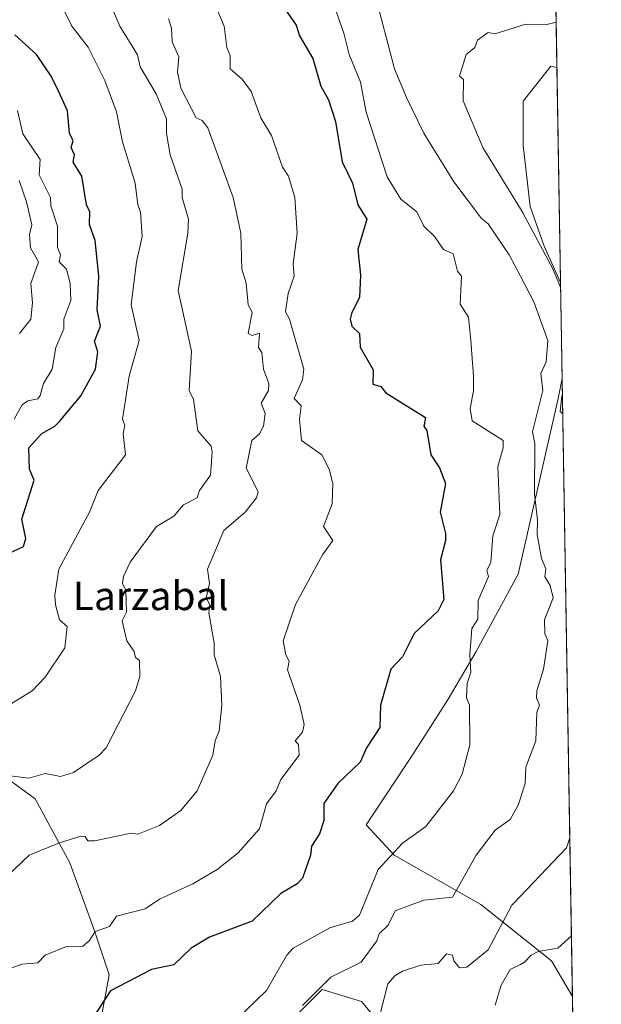
# Model space of a CAD drawing. Units: metres. Extents: x 610599 to 614046, y 4745515 to 4747884.
# Drawn here: x 613878 to 614041, y 4746057 to 4746332 of the extents above; entities that cross this region are included whole.
import ezdxf
from ezdxf.enums import TextEntityAlignment as Align

# ---------------------------------------------------------------- set-up
doc = ezdxf.new("R2010")
doc.units = ezdxf.units.M
doc.header["$MEASUREMENT"] = 0
for name, color, linetype, lineweight in [('Arbolado forestal CxS', 92, 'Continuous', 0), ('Comarca CxS', 21, 'Continuous', 0), ('Comunidad Autónoma CxS', 142, 'Continuous', 0), ('Curva de nivel maestra', 30, 'Continuous', 30), ('Curva de nivel normal', 30, 'Continuous', 0), ('Entidad de ámbito territorial CxS', 92, 'Continuous', 0), ('Municipio CxS', 4, 'Continuous', 0), ('Pastizal CxS', 92, 'Continuous', 0), ('Provincia CxS', 1, 'Continuous', 0), ('Texto cartográfico', 7, 'Continuous', 0)]:
    doc.layers.add(name, color=color, linetype=linetype, lineweight=lineweight)
doc.styles.add('Style-Arial', font='txt')

# ---------------------------------------------------------------- blocks, each defined once
blk = doc.blocks.new('*U11')
at = {"layer": 'Pastizal CxS', "color": 92, "linetype": 'Continuous', "lineweight": 0}
for points in [[(614028.3463000003, 4746318.989900001, 616.8328000000038), (614029.3427999998, 4746258.878599999, 615.603099999993), (614024.7478999998, 4746268.9879, 615.9328999999998), (614020.8164999997, 4746280.128699999, 616.6374000000069), (614018.8507000003, 4746297.1677, 618.1872000000003), (614018.8509999998, 4746309.6193, 616.9851999999955), (614026.6420999998, 4746319.3575, 616.6497999999992)], [(614029.7894000001, 4746231.940400001, 612.6057000000001), (614032.6549000005, 4746059.0801, 622.4468000000053), (614026.7994999997, 4746069.069499999, 619.8273000000045), (614007.0494999997, 4746084.835700001, 611.5584999999992), (613982.8021, 4746098.597899999, 604.6251000000047), (613974.9380999999, 4746107.117900001, 602.773000000001), (613988.0451999997, 4746126.778100001, 602.1964000000007), (613997.9404999996, 4746142.288899999, 603.2219000000041), (614005.7405000003, 4746155.613100001, 604.9956999999995), (614017.5372000001, 4746177.2393, 607.9695000000065), (614028.6791000003, 4746226.390100001, 612.892399999997)]]:
    blk.add_polyline3d(points, close=True, dxfattribs=at)

msp = doc.modelspace()

# ---------------------------------------------------------------- linework, layer by layer
at = {"layer": 'Arbolado forestal CxS', "color": 92, "linetype": 'Continuous', "lineweight": 0, "extrusion": (-0.003469769612270092, 0.2093686722988535, 0.9778306191558195), "elevation": 992203.1263238739, "flags": 128}
msp.add_lwpolyline([(-692591.7797762762, -4630402.392132082), (-692591.7797762761, -4630380.624433313)], dxfattribs=at)
at = {"layer": 'Arbolado forestal CxS', "color": 92, "linetype": 'Continuous', "lineweight": 0, "extrusion": (0.001832537172203626, -0.1105604765648293, 0.9938677089176761), "elevation": -523011.5838799637, "flags": 128}
msp.add_lwpolyline([(692603.3337945512, 4706459.94996451), (692603.3337945513, 4706432.841829428)], dxfattribs=at)
at = {"layer": 'Arbolado forestal CxS', "color": 92, "linetype": 'Continuous', "lineweight": 0, "extrusion": (-0.005464517213065945, 0.3296417731817707, 0.9440902713327822), "elevation": 1561731.584746371, "flags": 128}
msp.add_lwpolyline([(-692613.5727342762, -4470278.981950709), (-692613.5727342762, -4470234.72756031)], dxfattribs=at)
at = {"layer": 'Arbolado forestal CxS', "color": 92, "linetype": 'Continuous', "lineweight": 0}
for points in [[(614023.8060999997, 4746592.880000001, 533.8436999999976), (614028.3463000003, 4746318.989900001, 616.8328000000038), (614026.6420999998, 4746319.3575, 616.6497999999992), (614018.8509999998, 4746309.6193, 616.9851999999955), (614018.8507000003, 4746297.1677, 618.1872000000003), (614020.8164999997, 4746280.128699999, 616.6374000000069), (614024.7478999998, 4746268.9879, 615.9328999999998), (614029.3427999998, 4746258.878599999, 615.603099999993), (614029.7894000001, 4746231.940400001, 612.6057000000001), (614028.6791000003, 4746226.390100001, 612.892399999997), (614017.5372000001, 4746177.2393, 607.9695000000065), (614005.7405000003, 4746155.613100001, 604.9956999999995), (613997.9404999996, 4746142.288899999, 603.2219000000041), (613988.0451999997, 4746126.778100001, 602.1964000000007), (613974.9380999999, 4746107.117900001, 602.773000000001), (613982.8021, 4746098.597899999, 604.6251000000047), (614007.0494999997, 4746084.835700001, 611.5584999999992), (614026.7994999997, 4746069.069499999, 619.8273000000045), (614032.6549000005, 4746059.0801, 622.4468000000053), (614033.3472999996, 4746017.3057, 637.0369000000064)], [(614028.3463000003, 4746318.989900001, 616.8328000000038), (614026.6420999998, 4746319.3575, 616.6497999999992), (614018.8509999998, 4746309.6193, 616.9851999999955), (614018.8507000003, 4746297.1677, 618.1872000000003), (614020.8164999997, 4746280.128699999, 616.6374000000069), (614024.7478999998, 4746268.9879, 615.9328999999998), (614029.3427999998, 4746258.878599999, 615.603099999993)], [(613628.5198999997, 4746238.474099999, 516.630799999999), (613649.0685000002, 4746234.8871, 522.7268999999942), (613664.0981000002, 4746232.746300001, 526.6682000000001), (613679.3053000001, 4746222.221899999, 532.3332999999984), (613693.5055999998, 4746208.307700001, 537.4698999999965), (613732.6212999999, 4746121.0975, 565.838699999993), (613739.6793999998, 4746116.115499999, 569.5691999999982), (613756.2045, 4746112.876300001, 572.102899999998), (613763.7692999998, 4746119.636299999, 572.1624000000012), (613767.2424999997, 4746132.746099999, 570.9983999999968), (613780.4901000002, 4746155.927100001, 569.1649000000034), (613790.1693000002, 4746162.7371, 568.2878999999957), (613800.7438000003, 4746159.2905, 569.2116999999998), (613836.7748999996, 4746147.5461, 573.428899999999), (613882.3438999997, 4746114.403899999, 585.7531000000017), (613892.0097000003, 4746096.452099999, 590.2868000000017), (613899.0409000004, 4746077.0999, 594.0558000000019), (613903.0217000004, 4746065.0869, 596.9470000000001), (613898.8903000001, 4746042.793099999, 601.3369999999995)], [(613628.5198999997, 4746238.474099999, 516.630799999999), (613649.0685000002, 4746234.8871, 522.7268999999942), (613664.0981000002, 4746232.746300001, 526.6682000000001), (613679.3053000001, 4746222.221899999, 532.3332999999984), (613693.5055999998, 4746208.307700001, 537.4698999999965), (613732.6212999999, 4746121.0975, 565.838699999993), (613739.6793999998, 4746116.115499999, 569.5691999999982), (613756.2045, 4746112.876300001, 572.102899999998), (613763.7692999998, 4746119.636299999, 572.1624000000012), (613767.2424999997, 4746132.746099999, 570.9983999999968), (613780.4901000002, 4746155.927100001, 569.1649000000034), (613790.1693000002, 4746162.7371, 568.2878999999957), (613800.7438000003, 4746159.2905, 569.2116999999998), (613836.7748999996, 4746147.5461, 573.428899999999), (613882.3438999997, 4746114.403899999, 585.7531000000017), (613892.0097000003, 4746096.452099999, 590.2868000000017), (613899.0409000004, 4746077.0999, 594.0558000000019), (613903.0217000004, 4746065.0869, 596.9470000000001), (613898.8903000001, 4746042.793099999, 601.3369999999995)], [(614029.7894000001, 4746231.940400001, 612.6057000000001), (614028.6791000003, 4746226.390100001, 612.892399999997), (614017.5372000001, 4746177.2393, 607.9695000000065), (614005.7405000003, 4746155.613100001, 604.9956999999995), (613997.9404999996, 4746142.288899999, 603.2219000000041), (613988.0451999997, 4746126.778100001, 602.1964000000007), (613974.9380999999, 4746107.117900001, 602.773000000001), (613982.8021, 4746098.597899999, 604.6251000000047), (614007.0494999997, 4746084.835700001, 611.5584999999992), (614026.7994999997, 4746069.069499999, 619.8273000000045), (614032.6549000005, 4746059.0801, 622.4468000000053)], [(613898.8903000001, 4746042.793099999, 601.3369999999995), (613903.0217000004, 4746065.0869, 596.9470000000001), (613899.0409000004, 4746077.0999, 594.0558000000019), (613892.0097000003, 4746096.452099999, 590.2868000000017), (613882.3438999997, 4746114.403899999, 585.7531000000017), (613836.7748999996, 4746147.5461, 573.428899999999)], [(613836.7748999996, 4746147.5461, 573.428899999999), (613882.3438999997, 4746114.403899999, 585.7531000000017), (613892.0097000003, 4746096.452099999, 590.2868000000017), (613899.0409000004, 4746077.0999, 594.0558000000019), (613903.0217000004, 4746065.0869, 596.9470000000001), (613898.8903000001, 4746042.793099999, 601.3369999999995)], [(614001.2594999997, 4746024.564900001, 624.042100000006), (613973.6643000003, 4746057.681100001, 612.4035000000003), (613962.6253000004, 4746060.9923, 609.1756000000023), (613950.4823000003, 4746048.850099999, 609.3464999999997)], [(613950.4823000003, 4746048.850099999, 609.3464999999997), (613962.6253000004, 4746060.9923, 609.1756000000023), (613973.6643000003, 4746057.681100001, 612.4035000000003), (614001.2594999997, 4746024.564900001, 624.042100000006)], [(613950.4823000003, 4746048.850099999, 609.3464999999997), (613962.6253000004, 4746060.9923, 609.1756000000023), (613973.6643000003, 4746057.681100001, 612.4035000000003), (614001.2594999997, 4746024.564900001, 624.042100000006)], [(613950.4823000003, 4746048.850099999, 609.3464999999997), (613962.6253000004, 4746060.9923, 609.1756000000023), (613973.6643000003, 4746057.681100001, 612.4035000000003), (614001.2594999997, 4746024.564900001, 624.042100000006)]]:
    msp.add_polyline3d(points, dxfattribs=at)
at = {"layer": 'Comarca CxS', "color": 21, "linetype": 'Continuous', "lineweight": 0, "flags": 128}
msp.add_lwpolyline([(611582.0627074626, 4745529.983010302), (610636.5300008416, 4745514.539982513), (610627.2097117049, 4746094.008483036), (610626.7164546171, 4746124.675658757), (610623.2231299451, 4746341.865445428), (610599.3200008426, 4747827.989982489), (611129.7529379796, 4747836.656245005), (612028.4086923535, 4747851.338566055), (614002.410000867, 4747883.589982489), (614037.7149694123, 4745753.830413247), (614040.760000866, 4745570.139982514), (613953.8323649202, 4745568.720226339), (613756.3289358547, 4745565.494477592), (612441.0019606573, 4745544.011739993), (612361.3873728615, 4745542.711425067)], close=True, dxfattribs=at)
at = {"layer": 'Comunidad Autónoma CxS', "color": 142, "linetype": 'Continuous', "lineweight": 0, "flags": 128}
msp.add_lwpolyline([(611582.0627074626, 4745529.983010302), (610636.5300008416, 4745514.539982513), (610627.2097117049, 4746094.008483036), (610626.7164546171, 4746124.675658757), (610623.2231299451, 4746341.865445428), (610599.3200008426, 4747827.989982489), (611129.7529379796, 4747836.656245005), (612028.4086923535, 4747851.338566055), (614002.410000867, 4747883.589982489), (614037.7149694123, 4745753.830413247), (614040.760000866, 4745570.139982514), (613953.8323649202, 4745568.720226339), (613756.3289358547, 4745565.494477592), (612441.0019606573, 4745544.011739993), (612361.3873728615, 4745542.711425067)], close=True, dxfattribs=at)
at = {"layer": 'Curva de nivel maestra', "color": 30, "linetype": 'Continuous', "lineweight": 30, "flags": 128}
for points, elevation in [([(613950.0199999996, 4746338.610099999), (613955.3600000005, 4746330.880100001), (613956.3099999996, 4746327.8301), (613960.0199999996, 4746321.540100001), (613962.2300000006, 4746313.7501), (613964.4100000003, 4746309.9301), (613966.3899999997, 4746303.9101), (613968.2100000001, 4746292.610099999), (613971.0899999999, 4746286.610099999), (613972.5899999999, 4746280.610099999), (613975.1100000005, 4746276.610099999), (613972.5899999999, 4746268.110099999), (613973.3600000005, 4746260.880100001), (613973.0899999999, 4746254.610099999), (613970.9299999997, 4746250.450099999), (613970.5, 4746248.610099999), (613970.9000000004, 4746246.610099999), (613973.0899999999, 4746244.610099999), (613973.2300000006, 4746240.7501), (613976.9100000003, 4746234.4301), (613976.8300000001, 4746230.350099999), (613979.0899999999, 4746229.770099999), (613980.4900000002, 4746228.0101), (613991.5199999996, 4746221.040100001), (613991.0899999999, 4746218.610099999), (613991.9400000004, 4746217.460100001), (613993.0499999998, 4746210.610099999), (613995.4900000002, 4746207.0101), (613997.1900000004, 4746202.610099999), (613995.6200000001, 4746194.610099999), (613997.1699999999, 4746188.610099999), (613997.2000000002, 4746186.610099999), (613995.7599999999, 4746181.280099999), (613996.6500000004, 4746170.170100001), (613995.0899999999, 4746166.920100001), (613988.3799999999, 4746160.610099999), (613985.0899999999, 4746154.050100001), (613981.8899999997, 4746150.610099999), (613978.9299999997, 4746140.610099999), (613978.7999999998, 4746134.3201), (613975.04, 4746128.610099999), (613973.2599999999, 4746124.610099999), (613967.0599999996, 4746118.610099999), (613963.0899999999, 4746113.030099999), (613963.0899999999, 4746108.280099999), (613961.9100000003, 4746104.610099999), (613959.6299999999, 4746101.1501), (613959.3300000001, 4746098.610099999), (613957.0899999999, 4746092.200099999), (613955.6799999997, 4746090.610099999), (613951.0899999999, 4746087.870100001), (613943.0899999999, 4746080.170100001), (613931.0899999999, 4746075.6501), (613925.9900000002, 4746072.610099999), (613921.0899999999, 4746067.950099999), (613914.8700000001, 4746066.610099999), (613903.4199999999, 4746060.610099999), (613896.8799999999, 4746050.610099999)], 600), ([(613869.5300000003, 4746180.610099999), (613879.0899999999, 4746184.960100001), (613879.6900000004, 4746187.210100001), (613878.5999999996, 4746192.610099999), (613882.0300000003, 4746203.550100001), (613880.7800000003, 4746206.610099999), (613880.5099999999, 4746212.610099999), (613884.1399999997, 4746216.610099999), (613887.7999999998, 4746218.610099999), (613889.0899999999, 4746219.9801), (613895.0899999999, 4746227.120100001), (613899.2100000001, 4746234.610099999), (613899.8899999997, 4746239.4101), (613898.9299999997, 4746242.450099999), (613900.6399999997, 4746246.610099999), (613899.7100000001, 4746251.2301), (613900.1299999999, 4746260.610099999), (613899.0899999999, 4746270.610099999), (613897.5199999996, 4746275.040100001), (613897.6600000003, 4746278.610099999), (613896.7199999997, 4746280.610099999), (613895.3700000001, 4746288.610099999), (613893, 4746292.520099999), (613893.3300000001, 4746294.610099999), (613892.3799999999, 4746296.610099999), (613892.9299999997, 4746298.450099999), (613891.9000000004, 4746300.610099999), (613891.3499999996, 4746306.870100001), (613888.8600000005, 4746312.380100001), (613886.7999999998, 4746316.610099999), (613882.6600000003, 4746322.610099999), (613876.6399999997, 4746328.1601)], 575.0000000000001)]:
    msp.add_lwpolyline(points, dxfattribs=dict(at, elevation=elevation))
at = {"layer": 'Curva de nivel normal', "color": 30, "linetype": 'Continuous', "lineweight": 0, "flags": 128}
for points, elevation in [([(613938.6699999999, 4746052.609999999), (613947.0899999999, 4746060.76), (613952.7699999996, 4746070.609999999), (613954.54, 4746072.609999999), (613964.75, 4746078.27), (613971.0899999999, 4746080.08), (613973.0899999999, 4746081.84), (613978.3499999996, 4746094.609999999), (613985.0899999999, 4746101.91), (613991.6799999997, 4746106.609999999), (613999.4299999997, 4746116.609999999), (614001.7800000003, 4746121.300000001), (614003.9400000004, 4746129.460000001), (614003.8300000001, 4746140.609999999), (614003.04, 4746142.609999999), (614003.25, 4746146.609999999), (614004.2699999996, 4746149.789999999), (614003.9299999997, 4746154.609999999), (614004.5199999996, 4746162.039999999), (614006.2000000002, 4746164.609999999), (614006.3300000001, 4746169.850000001), (614009.2000000002, 4746176.609999999), (614008.7300000006, 4746178.25), (614009.8399999999, 4746180.609999999), (614010.4000000004, 4746187.92), (614012.3899999997, 4746193.91), (614011.8099999996, 4746207.33), (614013.3300000001, 4746212.609999999), (614013.3399999999, 4746214.609999999), (614004.6399999997, 4746220.16), (614004.0999999996, 4746223.619999999), (614004.9900000002, 4746228.51), (614004.9600000001, 4746232.609999999), (614004.2800000003, 4746242.609999999), (614003.5999999996, 4746249.119999999), (614001.2699999996, 4746252.789999999), (614001.6600000003, 4746260.609999999), (614000.4699999997, 4746261.99), (613999.2999999998, 4746266.82), (613996.5800000001, 4746268.100000001), (613994.1399999997, 4746271.66), (613991.0899999999, 4746274.560000001), (613989.0899999999, 4746278.609999999), (613984.6799999997, 4746282.199999999), (613980.8499999996, 4746288.369999999), (613974.9400000004, 4746306.460000001), (613973.3600000005, 4746314.880000001), (613970.1500000004, 4746322.609999999), (613968.7000000002, 4746328.609999999), (613963.0899999999, 4746344.539999999)], 605), ([(613930.2100000001, 4746342.609999999), (613935.2100000001, 4746330.609999999), (613935.9600000001, 4746324.609999999), (613936.8799999999, 4746322.4), (613936.9299999997, 4746318.609999999), (613940.2199999997, 4746315.74), (613942.7999999998, 4746312.32), (613945.4400000004, 4746304.960000001), (613948.4500000002, 4746299.970000001), (613951.5599999996, 4746291.08), (613953.2199999997, 4746288.609999999), (613954.9900000002, 4746282.609999999), (613955.6799999997, 4746272.609999999), (613954.5599999996, 4746264.08), (613954.8200000003, 4746260.609999999), (613953.0899999999, 4746255.730000001), (613952.3399999999, 4746250.609999999), (613953.4699999997, 4746248.609999999), (613957.4800000006, 4746234.609999999), (613957.0899999999, 4746231.57), (613954.8499999996, 4746226.369999999), (613956.7999999998, 4746224.32), (613956.2699999996, 4746220.609999999), (613956.8499999996, 4746214.609999999), (613962.5499999998, 4746210.609999999), (613964.5599999996, 4746206.609999999), (613965.6600000003, 4746202.609999999), (613965.4299999997, 4746196.949999999), (613963.0499999998, 4746190.609999999), (613965.6200000001, 4746186.609999999), (613962.7100000001, 4746182.609999999), (613955.2199999997, 4746168.74), (613951.6900000004, 4746158.609999999), (613952.4400000004, 4746154.609999999), (613953.3700000001, 4746152.890000001), (613952.9699999997, 4746150.49), (613956.4299999997, 4746140.609999999), (613957.6200000001, 4746135.140000001), (613957.0899999999, 4746133.029999999), (613955.0899999999, 4746130.609999999), (613956, 4746129.52), (613956.1900000004, 4746126.609999999), (613951.0899999999, 4746119.76), (613949.79, 4746116.609999999), (613947.0899999999, 4746112.939999999), (613945.0899999999, 4746105.939999999), (613939.0899999999, 4746099.289999999), (613933.2100000001, 4746094.609999999), (613926.4100000003, 4746090.609999999), (613917.0899999999, 4746086.279999999), (613913.0899999999, 4746083.600000001), (613905.0899999999, 4746081.57), (613903.0899999999, 4746078.59), (613899.0899999999, 4746077.199999999), (613897.4699999997, 4746074.609999999), (613895.6200000001, 4746073.140000001), (613891.0899999999, 4746073), (613885.0899999999, 4746070.609999999), (613883.0899999999, 4746068.430000001), (613878.5800000001, 4746068.100000001), (613873.0899999999, 4746066.029999999)], 595), ([(613869.0899999999, 4746137.07), (613881.4400000004, 4746144.609999999), (613885.0899999999, 4746148.4), (613890.5899999999, 4746156.609999999), (613891.29, 4746162.609999999), (613889.0899999999, 4746164.460000001), (613888, 4746168.609999999), (613887.8700000001, 4746171.390000001), (613888.9900000002, 4746178.609999999), (613897.4900000002, 4746194.609999999), (613899.9400000004, 4746200.609999999), (613907.5599999996, 4746210.609999999), (613906.9800000006, 4746216.5), (613907.4100000003, 4746218.930000001), (613906.7800000003, 4746220.609999999), (613908.6500000004, 4746232.609999999), (613911.4000000004, 4746242.609999999), (613909.2100000001, 4746252.609999999), (613910.6600000003, 4746264.609999999), (613912.2300000006, 4746271.75), (613911.7999999998, 4746278.609999999), (613911.0199999996, 4746280.609999999), (613910.3200000003, 4746286.609999999), (613906.7199999997, 4746298.24), (613905.0599999996, 4746306.58), (613901.8099999996, 4746315.33), (613897.1500000004, 4746324.67), (613892.6100000005, 4746330.609999999), (613887.6200000001, 4746340.609999999)], 580), ([(613903.3399999999, 4746336.859999999), (613906.0199999996, 4746330.609999999), (613910.9900000002, 4746322.51), (613911.7000000002, 4746319.220000001), (613916.1399999997, 4746311.66), (613919.0899999999, 4746304.609999999), (613919.0599999996, 4746300.58), (613920.0999999996, 4746294.609999999), (613923.4699999997, 4746284.99), (613923.4800000006, 4746282.609999999), (613925.25, 4746276.609999999), (613925.0899999999, 4746272.609999999), (613922.3300000001, 4746256.609999999), (613926.0999999996, 4746239.619999999), (613925.3899999997, 4746228.609999999), (613926.5999999996, 4746226.119999999), (613927.7999999998, 4746217.32), (613931.54, 4746213.060000001), (613931.8700000001, 4746211.390000001), (613931.4100000003, 4746204.930000001), (613928.3099999996, 4746200.609999999), (613927.6699999999, 4746198.609999999), (613923.8399999999, 4746196.609999999), (613921.0899999999, 4746193.5), (613916.3099999996, 4746190.609999999), (613908.8700000001, 4746180.609999999), (613907.0199999996, 4746176.609999999), (613906.7800000003, 4746174.609999999), (613907.7100000001, 4746172.609999999), (613907.8499999996, 4746166.609999999), (613906.6500000004, 4746164.17), (613907.9800000006, 4746158.609999999), (613910.0499999998, 4746155.57), (613910.4299999997, 4746153.949999999), (613911.5300000003, 4746153.050000001), (613911.6399999997, 4746148.609999999), (613910.3899999997, 4746144.609999999), (613902.2300000006, 4746128.609999999), (613900.25, 4746126.609999999), (613893.0899999999, 4746121.77), (613889.3899999997, 4746120.609999999), (613885.0899999999, 4746121.42), (613880.5800000001, 4746120.100000001), (613873.0899999999, 4746121.09)], 585), ([(613978.6500000004, 4746334.609999999), (613982.8600000005, 4746318.609999999), (613986.2699999996, 4746310.609999999), (613991.0599999996, 4746300.609999999), (613999.4900000002, 4746287.01), (614007.2100000001, 4746276.730000001), (614009.0899999999, 4746275.279999999), (614014.9600000001, 4746266.609999999), (614018.0999999996, 4746260.642200001), (614021.9000000004, 4746253.42), (614025.8099999996, 4746242.609999999), (614025.3700000001, 4746236.609999999), (614023.8700000001, 4746233.390000001), (614024.4400000004, 4746228.609999999), (614021.5199999996, 4746217.039999999), (614022.1600000003, 4746213.680000001), (614022.0899999999, 4746199.609999999), (614022.9400000004, 4746192.460000001), (614022.79, 4746188.310000001), (614024.0499999998, 4746181.57), (614025.2100000001, 4746178.730000001), (614024.9800000006, 4746176.5), (614026.4900000002, 4746174.01), (614027.2599999999, 4746170.609999999), (614024.8899999997, 4746164.41), (614024.9299999997, 4746160.609999999), (614025.8399999999, 4746158.609999999), (614024.5499999998, 4746150.609999999), (614022.7000000002, 4746144.609999999), (614022.6100000005, 4746142.609999999), (614023.4800000006, 4746140.609999999), (614022.7300000006, 4746138.609999999), (614022.4000000004, 4746130.609999999), (614019.6799999997, 4746123.199999999), (614019.4299999997, 4746118.609999999), (614018.0999999996, 4746114.517700001), (614017.4800000006, 4746112.609999999), (614015.2599999999, 4746108.609999999), (614011.0899999999, 4746105.600000001), (614005.7400000002, 4746098.609999999), (613999.0899999999, 4746086.859999999), (613991.0899999999, 4746086.039999999), (613983.0899999999, 4746083.039999999), (613981.0899999999, 4746079), (613978.5599999996, 4746076.609999999), (613977.9500000002, 4746074.609999999), (613973.5800000001, 4746068.609999999), (613965.0899999999, 4746064.439999999), (613957.0899999999, 4746056.51)], 610), ([(613919.6600000003, 4746332.609999999), (613920.5199999996, 4746330.039999999), (613920.6299999999, 4746326.15), (613922.5099999999, 4746322.029999999), (613922.2000000002, 4746317.720000001), (613923.0899999999, 4746313.220000001), (613927.3700000001, 4746304.890000001), (613929.0899999999, 4746304.15), (613930.6399999997, 4746302.16), (613937.7199999997, 4746282.609999999), (613939.8700000001, 4746272.609999999), (613940.1399999997, 4746262.609999999), (613941.3899999997, 4746258.609999999), (613941.9100000003, 4746252.609999999), (613943.0599999996, 4746250.58), (613941.9000000004, 4746244.609999999), (613943.0899999999, 4746244.039999999), (613945.1200000001, 4746244.640000001), (613944.8200000003, 4746240.609999999), (613945.7100000001, 4746239.230000001), (613946.2100000001, 4746234.609999999), (613947.6799999997, 4746230.609999999), (613947.5999999996, 4746228.609999999), (613945.5599999996, 4746225.08), (613946.6500000004, 4746222.17), (613946.1900000004, 4746218.609999999), (613945.0899999999, 4746216.480000001), (613942.9400000004, 4746214.609999999), (613941.3300000001, 4746206.850000001), (613944.7100000001, 4746200.230000001), (613944.2699999996, 4746198.609999999), (613941.1299999999, 4746194.609999999), (613935.0899999999, 4746189.41), (613930.5099999999, 4746178.609999999), (613931.1299999999, 4746174.65), (613930.1500000004, 4746170.609999999), (613931.1900000004, 4746168.609999999), (613930.9100000003, 4746166.430000001), (613932.4199999999, 4746157.939999999), (613932.4199999999, 4746154.609999999), (613934.2000000002, 4746148.609999999), (613934.5899999999, 4746140.609999999), (613933.8600000005, 4746133.380000001), (613932.6500000004, 4746130.609999999), (613932.0800000001, 4746126.609999999), (613927.6900000004, 4746116.609999999), (613923.0899999999, 4746111.140000001), (613917.0899999999, 4746106.92), (613911.0899999999, 4746104.49), (613909.0899999999, 4746104.720000001), (613899.0499999998, 4746102.57), (613897.0899999999, 4746102.609999999), (613896.29, 4746103.810000001), (613895.0899999999, 4746103.880000001), (613889.0899999999, 4746102.07), (613880.6799999997, 4746098.609999999), (613874.4199999999, 4746092.609999999)], 590), ([(614028.1363000004, 4746331.6545), (614025.4800000006, 4746331), (614019.5899999999, 4746331.109999999), (614018.0999999996, 4746330.6547), (614010.9500000002, 4746328.470000001), (614009.0899999999, 4746328.76), (614006.1500000004, 4746326.609999999), (614005.3200000003, 4746324.609999999), (614002.9100000003, 4746322.609999999), (614001.0899999999, 4746316.609999999), (614002.1600000003, 4746315.680000001), (614002.1399999997, 4746309.66), (614007.5999999996, 4746296.609999999), (614018.0999999996, 4746279.4878), (614018.8099999996, 4746278.33), (614027.0899999999, 4746262.810000001), (614029.3650000002, 4746257.533199999)], 615), ([(613877.4199999999, 4746306.939999999), (613878.8899999997, 4746300.41), (613883.7199999997, 4746293.24), (613883.4299999997, 4746288.949999999), (613886.5999999996, 4746282.609999999), (613886.75, 4746280.27), (613888.5599999996, 4746274.609999999), (613888.54, 4746268.609999999), (613889.4299999997, 4746266.609999999), (613889.0599999996, 4746264.58), (613891.0800000001, 4746262.600000001), (613892.0800000001, 4746258.609999999), (613892.29, 4746253.810000001), (613890.2999999998, 4746248.609999999), (613890.3499999996, 4746245.869999999), (613888.1200000001, 4746240.609999999), (613887.0899999999, 4746234.609999999), (613884.6299999999, 4746230.609999999), (613883.6900000004, 4746227.210000001), (613883.0899999999, 4746226.33), (613880.2400000002, 4746225.76), (613878.6399999997, 4746224.609999999), (613876.4199999999, 4746220.609999999)], 570), ([(613877.8399999999, 4746287.359999999), (613879.9400000004, 4746281.460000001), (613881.4299999997, 4746274.949999999), (613880.7599999999, 4746272.279999999), (613881.0099999999, 4746268.529999999), (613883.2800000003, 4746264.609999999), (613881.0800000001, 4746258.600000001), (613881.5899999999, 4746253.109999999), (613881.1500000004, 4746248.609999999), (613877.9800000006, 4746244.609999999)], 565), ([(614029.8634000003, 4746227.466200001), (614029.7400000002, 4746227.140000001), (614029.29, 4746222.77), (614029.9521000005, 4746222.116800001)], 615), ([(614031.9199999999, 4746103.4057), (614030.9900000002, 4746100.609999999), (614018.0999999996, 4746087.103800001), (614015.7199999997, 4746084.609999999), (614009.0899999999, 4746072.060000001), (614003.0899999999, 4746067.300000001), (614001.0899999999, 4746067.109999999), (613999.5, 4746069.02), (613999.1200000001, 4746070.640000001), (613997.4299999997, 4746070.949999999), (613995.0899999999, 4746068.310000001), (613990.2699999996, 4746067.789999999), (613985.0899999999, 4746066.17), (613983.0899999999, 4746064.91), (613981.04, 4746062.609999999), (613978.9900000002, 4746054.609999999)], 615), ([(614011.0899999999, 4746056.609999999), (614012.7400000002, 4746062.26), (614015.2400000002, 4746066.609999999), (614018.0999999996, 4746068.0294), (614019.2699999996, 4746068.609999999), (614021.0899999999, 4746070.609999999), (614023.0899999999, 4746071.680000001), (614028.6299999999, 4746072.609999999), (614032.3738000002, 4746076.031500001)], 620)]:
    msp.add_lwpolyline(points, dxfattribs=dict(at, elevation=elevation))
at = {"layer": 'Entidad de ámbito territorial CxS', "color": 92, "linetype": 'Continuous', "lineweight": 0, "flags": 128}
msp.add_lwpolyline([(614002.410000867, 4747883.589982489), (614037.7149694123, 4745753.830413247)], dxfattribs=at)
at = {"layer": 'Municipio CxS', "color": 4, "linetype": 'Continuous', "lineweight": 0, "flags": 128}
msp.add_lwpolyline([(611582.0627074626, 4745529.983010302), (610636.5300008416, 4745514.539982513), (610627.2097117049, 4746094.008483036), (610626.7164546171, 4746124.675658757), (610623.2231299451, 4746341.865445428), (610599.3200008426, 4747827.989982489), (611129.7529379796, 4747836.656245005), (612028.4086923535, 4747851.338566055), (614002.410000867, 4747883.589982489), (614037.7149694123, 4745753.830413247), (614040.760000866, 4745570.139982514), (613953.8323649202, 4745568.720226339), (613756.3289358547, 4745565.494477592), (612441.0019606573, 4745544.011739993), (612361.3873728615, 4745542.711425067)], close=True, dxfattribs=at)
at = {"layer": 'Pastizal CxS', "color": 92, "linetype": 'Continuous', "lineweight": 0, "extrusion": (0.0003389643856640515, -0.02044715493044122, 0.9997908776131117), "elevation": -96223.88218814413, "flags": 128}
msp.add_lwpolyline([(692615.6736473857, 4734511.552160644), (692615.6736473857, 4734451.420026454)], dxfattribs=at)
at = {"layer": 'Pastizal CxS', "color": 92, "linetype": 'Continuous', "lineweight": 0, "extrusion": (-0.0009419679655154931, 0.05682389291315001, 0.9983837728501735), "elevation": 269732.5946210661, "flags": 128}
msp.add_lwpolyline([(-692612.7765225278, -4727714.295376078), (-692612.7765225278, -4727541.131454824)], dxfattribs=at)
at = {"layer": 'Pastizal CxS', "color": 92, "linetype": 'Continuous', "lineweight": 0}
for points in [[(614028.3463000003, 4746318.989900001, 616.8328000000038), (614026.6420999998, 4746319.3575, 616.6497999999992), (614018.8509999998, 4746309.6193, 616.9851999999955), (614018.8507000003, 4746297.1677, 618.1872000000003), (614020.8164999997, 4746280.128699999, 616.6374000000069), (614024.7478999998, 4746268.9879, 615.9328999999998), (614029.3427999998, 4746258.878599999, 615.603099999993)], [(614029.7894000001, 4746231.940400001, 612.6057000000001), (614028.6791000003, 4746226.390100001, 612.892399999997), (614017.5372000001, 4746177.2393, 607.9695000000065), (614005.7405000003, 4746155.613100001, 604.9956999999995), (613997.9404999996, 4746142.288899999, 603.2219000000041), (613988.0451999997, 4746126.778100001, 602.1964000000007), (613974.9380999999, 4746107.117900001, 602.773000000001), (613982.8021, 4746098.597899999, 604.6251000000047), (614007.0494999997, 4746084.835700001, 611.5584999999992), (614026.7994999997, 4746069.069499999, 619.8273000000045), (614032.6549000005, 4746059.0801, 622.4468000000053)]]:
    msp.add_polyline3d(points, dxfattribs=at)
at = {"layer": 'Provincia CxS', "color": 1, "linetype": 'Continuous', "lineweight": 0, "flags": 128}
msp.add_lwpolyline([(611582.0627074626, 4745529.983010302), (610636.5300008416, 4745514.539982513), (610627.2097117049, 4746094.008483036), (610626.7164546171, 4746124.675658757), (610623.2231299451, 4746341.865445428), (610599.3200008426, 4747827.989982489), (611129.7529379796, 4747836.656245005), (612028.4086923535, 4747851.338566055), (614002.410000867, 4747883.589982489), (614037.7149694123, 4745753.830413247), (614040.760000866, 4745570.139982514), (613953.8323649202, 4745568.720226339), (613756.3289358547, 4745565.494477592), (612441.0019606573, 4745544.011739993), (612361.3873728615, 4745542.711425067)], close=True, dxfattribs=at)

# ---------------------------------------------------------------- block references
at = {"layer": 'Pastizal CxS', "color": 92, "linetype": 'Continuous', "lineweight": 0}
msp.add_blockref('*U11', (0, 0), dxfattribs=at)

# ---------------------------------------------------------------- texts
at = {"layer": 'Texto cartográfico', "color": 7, "linetype": 'Continuous', "lineweight": 0, "style": 'Style-Arial'}
msp.add_text('Larzabal', height=8, dxfattribs=at).set_placement((613914.6429780491, 4746171.170150001), align=Align.MIDDLE_CENTER)

doc.saveas('drawing.dxf')
